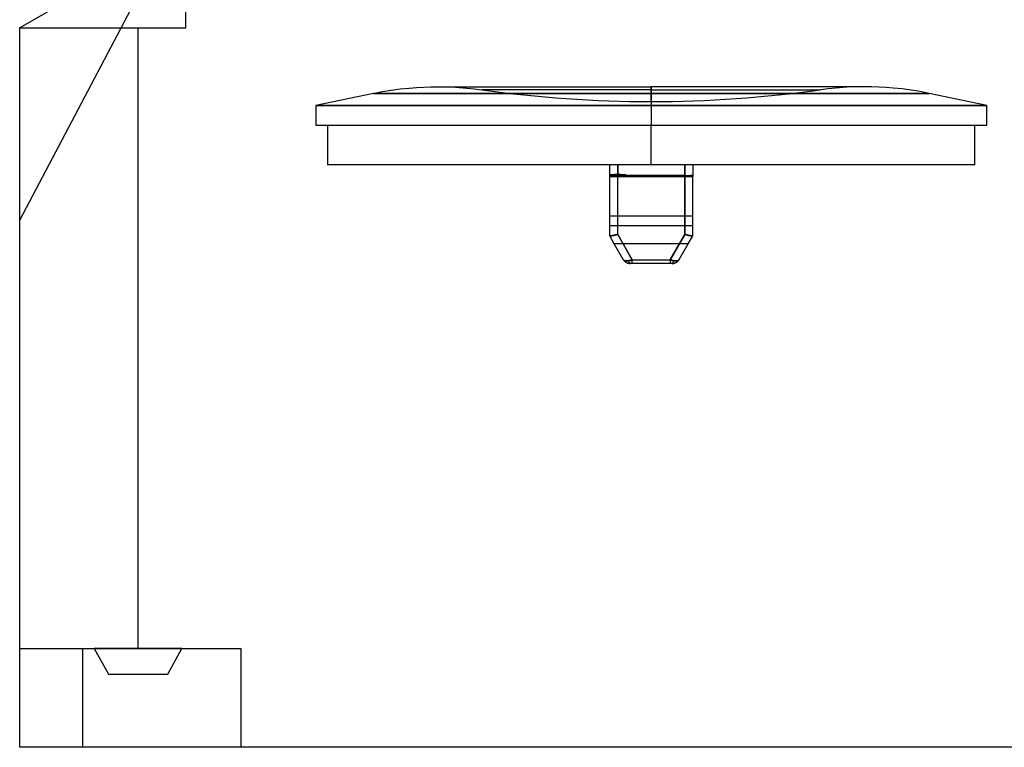
# Model space of a CAD drawing. Extents: x -23 to 126, y -10 to 57.
# Drawn here: x -16 to 9, y -5 to 13 of the extents above; entities that cross this region are included whole.
import ezdxf

# ---------------------------------------------------------------- set-up
doc = ezdxf.new("R2010")
doc.units = 0
doc.layers.add('HIDDEN', color=7, linetype='CONTINUOUS')
doc.layers.add('THICK', color=7, linetype='CONTINUOUS')

msp = doc.modelspace()

# ---------------------------------------------------------------- linework, layer by layer
at = {"layer": 'HIDDEN'}
for p, q in [((-16, 8.194), (-12.517, 14.8)), ((-16, 13.07), (-16, 13.07)), ((-16, 13.07), (-16, 13.07)), ((-16, 13.06), (-16, 13.06)), ((-16, 13.06), (-16, 13.06)), ((-15.992, 13.07), (-15.992, 13.07)), ((-15.992, 13.07), (-15.992, 13.07)), ((-13, -2.65), (-13, 13.06)), ((-11.8, 13.06), (-11.8, 13.06)), ((-11.8, 13.06), (-11.8, 13.06)), ((-5.4, 11.576), (-5.241, 11.574)), ((-5.4, 11.576), (-5.241, 11.574)), ((-5.241, 11.574), (-5.058, 11.568)), ((-5.241, 11.574), (-5.058, 11.568)), ((-5.058, 11.568), (-4.863, 11.558)), ((-5.058, 11.568), (-4.863, 11.558)), ((-4.863, 11.558), (-4.672, 11.542)), ((-4.863, 11.558), (-4.672, 11.542)), ((-4.672, 11.542), (-4.482, 11.523)), ((-4.672, 11.542), (-4.482, 11.523)), ((-4.482, 11.523), (-4.292, 11.499)), ((-4.482, 11.523), (-4.292, 11.499)), ((0, 11.499), (-4.292, 11.499)), ((0, 11.499), (-4.292, 11.499)), ((0, 11.576), (0, 11.406)), ((0, 11.406), (0, 11.576)), ((0, 11.576), (0, 11.406)), ((0, 11.499), (0, 11.576)), ((0, 11.2), (0, 11.499)), ((0, 11.2), (0, 11.499)), ((0, 11.499), (4.292, 11.499)), ((0, 11.2), (0, 11.499)), ((0, 11.2), (0, 11.499)), ((0, 11.499), (4.292, 11.499)), ((4.482, 11.523), (4.292, 11.499)), ((4.482, 11.523), (4.292, 11.499)), ((4.672, 11.542), (4.482, 11.523)), ((4.672, 11.542), (4.482, 11.523)), ((4.863, 11.558), (4.672, 11.542)), ((4.863, 11.558), (4.672, 11.542)), ((5.058, 11.568), (4.863, 11.558)), ((5.058, 11.568), (4.863, 11.558)), ((5.241, 11.574), (5.058, 11.568)), ((5.241, 11.574), (5.058, 11.568)), ((5.4, 11.576), (5.241, 11.574)), ((5.4, 11.576), (5.241, 11.574)), ((0, 11.406), (-7.04, 11.406)), ((0, 11.406), (-7.04, 11.406)), ((0, 11.406), (7.04, 11.406)), ((0, 11.406), (0, 11.1)), ((0, 11.406), (0, 11.1)), ((0, 11.406), (7.04, 11.406)), ((0, 11.406), (0, 11.1)), ((0, 11.1), (-8.5, 11.1)), ((0, 11.1), (-8.5, 11.1)), ((0, 11.1), (8.5, 11.1)), ((0, 11.1), (0, 10.6)), ((0, 11.1), (0, 10.6)), ((0, 11.1), (8.5, 11.1)), ((0, 11.1), (0, 10.6)), ((8.5, 10.6), (8.5, 11.1)), ((0, 9.6), (0, 10.6)), ((0, 9.6), (0, 10.6)), ((0, 9.6), (0, 10.6)), ((8.2, 9.6), (8.2, 10.6)), ((-1.05, 9.6), (-1.05, 9.6)), ((-1.05, 9.6), (-1.05, 9.6)), ((-1.05, 9.6), (-1.05, 9.6)), ((-1.05, 9.6), (-1.05, 9.6)), ((-0.85, 9.326), (-0.85, 9.6)), ((-0.85, 9.6), (-0.85, 9.326)), ((-0.85, 9.326), (-0.85, 9.6)), ((-0.85, 9.6), (-0.85, 9.326)), ((0.85, 9.326), (0.85, 9.6)), ((0.85, 9.6), (0.85, 9.326)), ((0.85, 9.326), (0.85, 9.6)), ((0.85, 9.6), (0.85, 9.326)), ((1.05, 9.6), (1.05, 9.6)), ((1.05, 9.6), (1.05, 9.6)), ((1.05, 9.6), (1.05, 9.6)), ((1.05, 9.6), (1.05, 9.6)), ((-1.05, 9.3), (1.05, 9.3)), ((1.05, 9.3), (-1.05, 9.3)), ((-1.05, 9.3), (1.05, 9.3)), ((0.85, 9.326), (-0.85, 9.326)), ((-0.85, 7.836), (-0.85, 9.326)), ((-0.85, 7.836), (-0.85, 9.326)), ((-0.85, 9.326), (0.85, 9.326)), ((0.85, 9.326), (-0.85, 9.326)), ((-0.85, 7.836), (-0.85, 9.326)), ((-0.85, 7.836), (-0.85, 9.326)), ((-0.85, 9.326), (0.85, 9.326)), ((0.85, 7.836), (0.85, 9.326)), ((0.85, 9.326), (0.85, 7.836)), ((0.85, 7.836), (0.85, 9.326)), ((0.85, 9.326), (0.85, 7.836)), ((1.05, 8.3), (-1.05, 8.3)), ((1.05, 8.3), (-1.05, 8.3)), ((1.05, 8.3), (-1.05, 8.3)), ((1.05, 8.05), (-1.05, 8.05)), ((1.05, 8.05), (-1.05, 8.05)), ((1.05, 8.05), (-1.05, 8.05)), ((-1.05, 7.8), (-1.05, 7.8)), ((-1.05, 7.8), (-1.05, 7.8)), ((-1.049, 7.799), (-1.05, 7.8)), ((-1.05, 7.8), (-1.049, 7.799)), ((-1.05, 7.8), (-1.05, 7.8)), ((-1.05, 7.8), (-1.05, 7.8)), ((-1.049, 7.799), (-1.05, 7.8)), ((-1.05, 7.8), (-1.049, 7.799)), ((-1.047, 7.798), (-1.049, 7.799)), ((-1.049, 7.799), (-1.047, 7.798)), ((-1.047, 7.798), (-1.049, 7.799)), ((-1.049, 7.799), (-1.047, 7.798)), ((-1.045, 7.798), (-1.047, 7.798)), ((-1.047, 7.798), (-1.045, 7.798)), ((-1.045, 7.798), (-1.047, 7.798)), ((-1.047, 7.798), (-1.045, 7.798)), ((-1.043, 7.798), (-1.045, 7.798)), ((-1.045, 7.798), (-1.043, 7.798)), ((-1.043, 7.798), (-1.045, 7.798)), ((-1.045, 7.798), (-1.043, 7.798)), ((-1.039, 7.798), (-1.043, 7.798)), ((-1.043, 7.798), (-1.039, 7.798)), ((-1.039, 7.798), (-1.043, 7.798)), ((-1.043, 7.798), (-1.039, 7.798)), ((-1.035, 7.798), (-1.039, 7.798)), ((-1.039, 7.798), (-1.035, 7.798)), ((-1.035, 7.798), (-1.039, 7.798)), ((-1.039, 7.798), (-1.035, 7.798)), ((-1.03, 7.798), (-1.035, 7.798)), ((-1.035, 7.798), (-1.03, 7.798)), ((-1.03, 7.798), (-1.035, 7.798)), ((-1.035, 7.798), (-1.03, 7.798)), ((-1.025, 7.799), (-1.03, 7.798)), ((-1.03, 7.798), (-1.025, 7.799)), ((-1.025, 7.799), (-1.03, 7.798)), ((-1.03, 7.798), (-1.025, 7.799)), ((-1.019, 7.799), (-1.025, 7.799)), ((-1.025, 7.799), (-1.019, 7.799)), ((-1.019, 7.799), (-1.025, 7.799)), ((-1.025, 7.799), (-1.019, 7.799)), ((-1.013, 7.8), (-1.019, 7.799)), ((-1.019, 7.799), (-1.013, 7.8)), ((-1.013, 7.8), (-1.019, 7.799)), ((-1.019, 7.799), (-1.013, 7.8)), ((-1.006, 7.801), (-1.013, 7.8)), ((-1.013, 7.8), (-1.006, 7.801)), ((-1.006, 7.801), (-1.013, 7.8)), ((-1.013, 7.8), (-1.006, 7.801)), ((-0.999, 7.802), (-1.006, 7.801)), ((-1.006, 7.801), (-0.999, 7.802)), ((-0.999, 7.802), (-1.006, 7.801)), ((-1.006, 7.801), (-0.999, 7.802)), ((-0.991, 7.804), (-0.999, 7.802)), ((-0.999, 7.802), (-0.991, 7.804)), ((-0.991, 7.804), (-0.999, 7.802)), ((-0.999, 7.802), (-0.991, 7.804)), ((-0.983, 7.805), (-0.991, 7.804)), ((-0.991, 7.804), (-0.983, 7.805)), ((-0.983, 7.805), (-0.991, 7.804)), ((-0.991, 7.804), (-0.983, 7.805)), ((-0.974, 7.807), (-0.983, 7.805)), ((-0.983, 7.805), (-0.974, 7.807)), ((-0.974, 7.807), (-0.983, 7.805)), ((-0.983, 7.805), (-0.974, 7.807)), ((-0.965, 7.808), (-0.974, 7.807)), ((-0.974, 7.807), (-0.965, 7.808)), ((-0.965, 7.808), (-0.974, 7.807)), ((-0.974, 7.807), (-0.965, 7.808)), ((-0.956, 7.81), (-0.965, 7.808)), ((-0.965, 7.808), (-0.956, 7.81)), ((-0.956, 7.81), (-0.965, 7.808)), ((-0.965, 7.808), (-0.956, 7.81)), ((-0.946, 7.812), (-0.956, 7.81)), ((-0.956, 7.81), (-0.946, 7.812)), ((-0.946, 7.812), (-0.956, 7.81)), ((-0.956, 7.81), (-0.946, 7.812)), ((-0.936, 7.815), (-0.946, 7.812)), ((-0.946, 7.812), (-0.936, 7.815)), ((-0.936, 7.815), (-0.946, 7.812)), ((-0.946, 7.812), (-0.936, 7.815)), ((-0.926, 7.817), (-0.936, 7.815)), ((-0.936, 7.815), (-0.926, 7.817)), ((-0.926, 7.817), (-0.936, 7.815)), ((-0.936, 7.815), (-0.926, 7.817)), ((-0.915, 7.819), (-0.926, 7.817)), ((-0.926, 7.817), (-0.915, 7.819)), ((-0.915, 7.819), (-0.926, 7.817)), ((-0.926, 7.817), (-0.915, 7.819)), ((-0.905, 7.822), (-0.915, 7.819)), ((-0.915, 7.819), (-0.905, 7.822)), ((-0.905, 7.822), (-0.915, 7.819)), ((-0.915, 7.819), (-0.905, 7.822)), ((-0.894, 7.824), (-0.905, 7.822)), ((-0.905, 7.822), (-0.894, 7.824)), ((-0.894, 7.824), (-0.905, 7.822)), ((-0.905, 7.822), (-0.894, 7.824)), ((-0.883, 7.827), (-0.894, 7.824)), ((-0.894, 7.824), (-0.883, 7.827)), ((-0.883, 7.827), (-0.894, 7.824)), ((-0.894, 7.824), (-0.883, 7.827)), ((-0.872, 7.83), (-0.883, 7.827)), ((-0.883, 7.827), (-0.872, 7.83)), ((-0.872, 7.83), (-0.883, 7.827)), ((-0.883, 7.827), (-0.872, 7.83)), ((-0.861, 7.833), (-0.872, 7.83)), ((-0.872, 7.83), (-0.861, 7.833)), ((-0.861, 7.833), (-0.872, 7.83)), ((-0.872, 7.83), (-0.861, 7.833)), ((-0.85, 7.836), (-0.861, 7.833)), ((-0.861, 7.833), (-0.85, 7.836)), ((-0.85, 7.836), (-0.861, 7.833)), ((-0.861, 7.833), (-0.85, 7.836)), ((-0.85, 7.836), (-0.482, 7.191)), ((-0.482, 7.191), (-0.85, 7.836)), ((-0.85, 7.836), (-0.482, 7.191)), ((-0.482, 7.191), (-0.85, 7.836)), ((0.482, 7.191), (0.85, 7.836)), ((0.85, 7.836), (0.482, 7.191)), ((0.482, 7.191), (0.85, 7.836)), ((0.85, 7.836), (0.482, 7.191)), ((0.861, 7.833), (0.85, 7.836)), ((0.85, 7.836), (0.861, 7.833)), ((0.861, 7.833), (0.85, 7.836)), ((0.85, 7.836), (0.861, 7.833)), ((0.872, 7.83), (0.861, 7.833)), ((0.861, 7.833), (0.872, 7.83)), ((0.872, 7.83), (0.861, 7.833)), ((0.861, 7.833), (0.872, 7.83)), ((0.883, 7.827), (0.872, 7.83)), ((0.872, 7.83), (0.883, 7.827)), ((0.883, 7.827), (0.872, 7.83)), ((0.872, 7.83), (0.883, 7.827)), ((0.894, 7.824), (0.883, 7.827)), ((0.883, 7.827), (0.894, 7.824)), ((0.894, 7.824), (0.883, 7.827)), ((0.883, 7.827), (0.894, 7.824)), ((0.905, 7.822), (0.894, 7.824)), ((0.894, 7.824), (0.905, 7.822)), ((0.905, 7.822), (0.894, 7.824)), ((0.894, 7.824), (0.905, 7.822)), ((0.915, 7.819), (0.905, 7.822)), ((0.905, 7.822), (0.915, 7.819)), ((0.915, 7.819), (0.905, 7.822)), ((0.905, 7.822), (0.915, 7.819)), ((0.926, 7.817), (0.915, 7.819)), ((0.915, 7.819), (0.926, 7.817)), ((0.926, 7.817), (0.915, 7.819)), ((0.915, 7.819), (0.926, 7.817)), ((0.936, 7.815), (0.926, 7.817)), ((0.926, 7.817), (0.936, 7.815)), ((0.936, 7.815), (0.926, 7.817)), ((0.926, 7.817), (0.936, 7.815)), ((0.946, 7.812), (0.936, 7.815)), ((0.936, 7.815), (0.946, 7.812)), ((0.946, 7.812), (0.936, 7.815)), ((0.936, 7.815), (0.946, 7.812)), ((0.956, 7.81), (0.946, 7.812)), ((0.946, 7.812), (0.956, 7.81)), ((0.956, 7.81), (0.946, 7.812)), ((0.946, 7.812), (0.956, 7.81)), ((0.965, 7.808), (0.956, 7.81)), ((0.956, 7.81), (0.965, 7.808)), ((0.965, 7.808), (0.956, 7.81)), ((0.956, 7.81), (0.965, 7.808)), ((0.974, 7.807), (0.965, 7.808)), ((0.965, 7.808), (0.974, 7.807)), ((0.974, 7.807), (0.965, 7.808)), ((0.965, 7.808), (0.974, 7.807)), ((0.983, 7.805), (0.974, 7.807)), ((0.974, 7.807), (0.983, 7.805)), ((0.983, 7.805), (0.974, 7.807)), ((0.974, 7.807), (0.983, 7.805)), ((0.991, 7.804), (0.983, 7.805)), ((0.983, 7.805), (0.991, 7.804)), ((0.991, 7.804), (0.983, 7.805)), ((0.983, 7.805), (0.991, 7.804)), ((0.999, 7.802), (0.991, 7.804)), ((0.991, 7.804), (0.999, 7.802)), ((0.999, 7.802), (0.991, 7.804)), ((0.991, 7.804), (0.999, 7.802)), ((1.006, 7.801), (0.999, 7.802)), ((0.999, 7.802), (1.006, 7.801)), ((1.006, 7.801), (0.999, 7.802)), ((0.999, 7.802), (1.006, 7.801)), ((1.013, 7.8), (1.006, 7.801)), ((1.006, 7.801), (1.013, 7.8)), ((1.013, 7.8), (1.006, 7.801)), ((1.006, 7.801), (1.013, 7.8)), ((1.019, 7.799), (1.013, 7.8)), ((1.013, 7.8), (1.019, 7.799)), ((1.019, 7.799), (1.013, 7.8)), ((1.013, 7.8), (1.019, 7.799)), ((1.025, 7.799), (1.019, 7.799)), ((1.019, 7.799), (1.025, 7.799)), ((1.025, 7.799), (1.019, 7.799)), ((1.019, 7.799), (1.025, 7.799)), ((1.03, 7.798), (1.025, 7.799)), ((1.025, 7.799), (1.03, 7.798)), ((1.03, 7.798), (1.025, 7.799)), ((1.025, 7.799), (1.03, 7.798)), ((1.035, 7.798), (1.03, 7.798)), ((1.03, 7.798), (1.035, 7.798)), ((1.035, 7.798), (1.03, 7.798)), ((1.03, 7.798), (1.035, 7.798)), ((1.039, 7.798), (1.035, 7.798)), ((1.035, 7.798), (1.039, 7.798)), ((1.039, 7.798), (1.035, 7.798)), ((1.035, 7.798), (1.039, 7.798)), ((1.043, 7.798), (1.039, 7.798)), ((1.039, 7.798), (1.043, 7.798)), ((1.043, 7.798), (1.039, 7.798)), ((1.039, 7.798), (1.043, 7.798)), ((1.045, 7.798), (1.043, 7.798)), ((1.043, 7.798), (1.045, 7.798)), ((1.045, 7.798), (1.043, 7.798)), ((1.043, 7.798), (1.045, 7.798)), ((1.047, 7.798), (1.045, 7.798)), ((1.045, 7.798), (1.047, 7.798)), ((1.047, 7.798), (1.045, 7.798)), ((1.045, 7.798), (1.047, 7.798)), ((1.049, 7.799), (1.047, 7.798)), ((1.047, 7.798), (1.049, 7.799)), ((1.049, 7.799), (1.047, 7.798)), ((1.047, 7.798), (1.049, 7.799)), ((1.05, 7.8), (1.049, 7.799)), ((1.049, 7.799), (1.05, 7.8)), ((1.05, 7.8), (1.049, 7.799)), ((1.049, 7.799), (1.05, 7.8)), ((1.05, 7.8), (1.05, 7.8)), ((1.05, 7.8), (1.05, 7.8)), ((1.05, 7.8), (1.05, 7.8)), ((1.05, 7.8), (1.05, 7.8)), ((0.936, 7.6), (-0.936, 7.6)), ((0.936, 7.6), (-0.936, 7.6)), ((0.936, 7.6), (-0.936, 7.6)), ((-0.708, 7.201), (-0.708, 7.201)), ((-0.708, 7.201), (-0.708, 7.201)), ((-0.708, 7.201), (-0.704, 7.195)), ((-0.704, 7.196), (-0.708, 7.201)), ((-0.708, 7.201), (-0.708, 7.201)), ((-0.708, 7.201), (-0.708, 7.201)), ((-0.708, 7.201), (-0.704, 7.195)), ((-0.704, 7.196), (-0.708, 7.201)), ((-0.7, 7.191), (-0.704, 7.196)), ((-0.7, 7.191), (-0.704, 7.196)), ((-0.704, 7.195), (-0.7, 7.191)), ((-0.704, 7.195), (-0.7, 7.191)), ((-0.7, 7.191), (-0.696, 7.186)), ((-0.696, 7.186), (-0.7, 7.191)), ((-0.7, 7.191), (-0.696, 7.186)), ((-0.696, 7.186), (-0.7, 7.191)), ((-0.696, 7.186), (-0.691, 7.182)), ((-0.691, 7.182), (-0.696, 7.186)), ((-0.696, 7.186), (-0.691, 7.182)), ((-0.691, 7.182), (-0.696, 7.186)), ((-0.691, 7.182), (-0.686, 7.178)), ((-0.686, 7.179), (-0.691, 7.182)), ((-0.691, 7.182), (-0.686, 7.178)), ((-0.686, 7.179), (-0.691, 7.182)), ((-0.68, 7.175), (-0.686, 7.179)), ((-0.68, 7.175), (-0.686, 7.179)), ((-0.686, 7.178), (-0.68, 7.175)), ((-0.686, 7.178), (-0.68, 7.175)), ((-0.68, 7.175), (-0.673, 7.172)), ((-0.673, 7.172), (-0.68, 7.175)), ((-0.68, 7.175), (-0.673, 7.172)), ((-0.673, 7.172), (-0.68, 7.175)), ((-0.673, 7.172), (-0.667, 7.17)), ((-0.667, 7.17), (-0.673, 7.172)), ((-0.673, 7.172), (-0.667, 7.17)), ((-0.667, 7.17), (-0.673, 7.172)), ((-0.667, 7.17), (-0.659, 7.168)), ((-0.659, 7.168), (-0.667, 7.17)), ((-0.667, 7.17), (-0.659, 7.168)), ((-0.659, 7.168), (-0.667, 7.17)), ((-0.659, 7.168), (-0.652, 7.166)), ((-0.652, 7.166), (-0.659, 7.168)), ((-0.659, 7.168), (-0.652, 7.166)), ((-0.652, 7.166), (-0.659, 7.168)), ((-0.652, 7.166), (-0.644, 7.165)), ((-0.644, 7.165), (-0.652, 7.166)), ((-0.652, 7.166), (-0.644, 7.165)), ((-0.644, 7.165), (-0.652, 7.166)), ((-0.644, 7.165), (-0.636, 7.164)), ((-0.636, 7.164), (-0.644, 7.165)), ((-0.644, 7.165), (-0.636, 7.164)), ((-0.636, 7.164), (-0.644, 7.165)), ((-0.636, 7.164), (-0.628, 7.164)), ((-0.628, 7.164), (-0.636, 7.164)), ((-0.636, 7.164), (-0.628, 7.164)), ((-0.628, 7.164), (-0.636, 7.164)), ((-0.628, 7.164), (-0.619, 7.164)), ((-0.619, 7.164), (-0.628, 7.164)), ((-0.628, 7.164), (-0.619, 7.164)), ((-0.619, 7.164), (-0.628, 7.164)), ((-0.619, 7.164), (-0.61, 7.164)), ((-0.61, 7.164), (-0.619, 7.164)), ((-0.619, 7.164), (-0.61, 7.164)), ((-0.61, 7.164), (-0.619, 7.164)), ((-0.61, 7.164), (-0.601, 7.165)), ((-0.601, 7.165), (-0.61, 7.164)), ((-0.61, 7.164), (-0.601, 7.165)), ((-0.601, 7.165), (-0.61, 7.164)), ((-0.601, 7.165), (-0.592, 7.166)), ((-0.592, 7.166), (-0.601, 7.165)), ((-0.601, 7.165), (-0.592, 7.166)), ((-0.592, 7.166), (-0.601, 7.165)), ((-0.592, 7.166), (-0.583, 7.168)), ((-0.583, 7.168), (-0.592, 7.166)), ((-0.592, 7.166), (-0.583, 7.168)), ((-0.583, 7.168), (-0.592, 7.166)), ((-0.583, 7.168), (-0.574, 7.17)), ((-0.574, 7.17), (-0.583, 7.168)), ((-0.583, 7.168), (-0.574, 7.17)), ((-0.574, 7.17), (-0.583, 7.168)), ((-0.574, 7.17), (-0.566, 7.171)), ((-0.566, 7.171), (-0.574, 7.17)), ((-0.574, 7.17), (-0.566, 7.171)), ((-0.566, 7.171), (-0.574, 7.17)), ((-0.566, 7.171), (-0.558, 7.173)), ((-0.558, 7.173), (-0.566, 7.171)), ((-0.566, 7.171), (-0.558, 7.173)), ((-0.558, 7.173), (-0.566, 7.171)), ((-0.558, 7.173), (-0.55, 7.175)), ((-0.55, 7.175), (-0.558, 7.173)), ((-0.558, 7.173), (-0.55, 7.175)), ((-0.55, 7.175), (-0.558, 7.173)), ((-0.55, 7.175), (-0.542, 7.177)), ((-0.542, 7.177), (-0.55, 7.175)), ((-0.55, 7.175), (-0.542, 7.177)), ((-0.542, 7.177), (-0.55, 7.175)), ((-0.542, 7.177), (-0.534, 7.179)), ((-0.534, 7.179), (-0.542, 7.177)), ((-0.542, 7.177), (-0.534, 7.179)), ((-0.534, 7.179), (-0.542, 7.177)), ((-0.534, 7.179), (-0.525, 7.181)), ((-0.525, 7.181), (-0.534, 7.179)), ((-0.534, 7.179), (-0.525, 7.181)), ((-0.525, 7.181), (-0.534, 7.179)), ((-0.534, 7.1), (-0.534, 7.1)), ((-0.534, 7.1), (-0.534, 7.1)), ((-0.534, 7.1), (-0.534, 7.1)), ((-0.534, 7.1), (-0.534, 7.1)), ((-0.525, 7.181), (-0.517, 7.183)), ((-0.517, 7.183), (-0.525, 7.181)), ((-0.525, 7.181), (-0.517, 7.183)), ((-0.517, 7.183), (-0.525, 7.181)), ((-0.517, 7.183), (-0.508, 7.185)), ((-0.508, 7.185), (-0.517, 7.183)), ((-0.517, 7.183), (-0.508, 7.185)), ((-0.508, 7.185), (-0.517, 7.183)), ((-0.508, 7.185), (-0.499, 7.187)), ((-0.499, 7.187), (-0.508, 7.185)), ((-0.508, 7.185), (-0.499, 7.187)), ((-0.499, 7.187), (-0.508, 7.185)), ((-0.499, 7.187), (-0.491, 7.189)), ((-0.491, 7.189), (-0.499, 7.187)), ((-0.499, 7.187), (-0.491, 7.189)), ((-0.491, 7.189), (-0.499, 7.187)), ((-0.491, 7.189), (-0.482, 7.191)), ((-0.482, 7.191), (-0.491, 7.189)), ((-0.491, 7.189), (-0.482, 7.191)), ((-0.482, 7.191), (-0.491, 7.189)), ((-0.482, 7.191), (0.482, 7.191)), ((-0.482, 7.1), (-0.482, 7.191)), ((-0.482, 7.191), (0.482, 7.191)), ((-0.482, 7.1), (-0.482, 7.191)), ((-0.482, 7.191), (0.482, 7.191)), ((-0.482, 7.1), (-0.482, 7.191)), ((-0.482, 7.191), (0.482, 7.191)), ((-0.482, 7.1), (-0.482, 7.191)), ((0.482, 7.191), (0.482, 7.1)), ((0.482, 7.191), (0.491, 7.189)), ((0.482, 7.191), (0.482, 7.1)), ((0.491, 7.189), (0.482, 7.191)), ((0.482, 7.191), (0.482, 7.1)), ((0.482, 7.191), (0.491, 7.189)), ((0.482, 7.191), (0.482, 7.1)), ((0.491, 7.189), (0.482, 7.191)), ((0.491, 7.189), (0.499, 7.187)), ((0.499, 7.187), (0.491, 7.189)), ((0.491, 7.189), (0.499, 7.187)), ((0.499, 7.187), (0.491, 7.189)), ((0.499, 7.187), (0.508, 7.185)), ((0.508, 7.185), (0.499, 7.187)), ((0.499, 7.187), (0.508, 7.185)), ((0.508, 7.185), (0.499, 7.187)), ((0.508, 7.185), (0.517, 7.183)), ((0.517, 7.183), (0.508, 7.185)), ((0.508, 7.185), (0.517, 7.183)), ((0.517, 7.183), (0.508, 7.185)), ((0.517, 7.183), (0.525, 7.181)), ((0.525, 7.181), (0.517, 7.183)), ((0.517, 7.183), (0.525, 7.181)), ((0.525, 7.181), (0.517, 7.183)), ((0.525, 7.181), (0.534, 7.179)), ((0.534, 7.179), (0.525, 7.181)), ((0.525, 7.181), (0.534, 7.179)), ((0.534, 7.179), (0.525, 7.181)), ((0.534, 7.179), (0.542, 7.177)), ((0.542, 7.177), (0.534, 7.179)), ((0.534, 7.179), (0.542, 7.177)), ((0.542, 7.177), (0.534, 7.179)), ((0.534, 7.1), (0.534, 7.1)), ((0.534, 7.1), (0.534, 7.1)), ((0.534, 7.1), (0.534, 7.1)), ((0.534, 7.1), (0.534, 7.1)), ((0.542, 7.177), (0.55, 7.175)), ((0.55, 7.175), (0.542, 7.177)), ((0.542, 7.177), (0.55, 7.175)), ((0.55, 7.175), (0.542, 7.177)), ((0.55, 7.175), (0.558, 7.173)), ((0.558, 7.173), (0.55, 7.175)), ((0.55, 7.175), (0.558, 7.173)), ((0.558, 7.173), (0.55, 7.175)), ((0.558, 7.173), (0.566, 7.171)), ((0.566, 7.171), (0.558, 7.173)), ((0.558, 7.173), (0.566, 7.171)), ((0.566, 7.171), (0.558, 7.173)), ((0.566, 7.171), (0.574, 7.17)), ((0.574, 7.17), (0.566, 7.171)), ((0.566, 7.171), (0.574, 7.17)), ((0.574, 7.17), (0.566, 7.171)), ((0.574, 7.17), (0.583, 7.168)), ((0.583, 7.168), (0.574, 7.17)), ((0.574, 7.17), (0.583, 7.168)), ((0.583, 7.168), (0.574, 7.17)), ((0.583, 7.168), (0.592, 7.166)), ((0.592, 7.166), (0.583, 7.168)), ((0.583, 7.168), (0.592, 7.166)), ((0.592, 7.166), (0.583, 7.168)), ((0.592, 7.166), (0.601, 7.165)), ((0.601, 7.165), (0.592, 7.166)), ((0.592, 7.166), (0.601, 7.165)), ((0.601, 7.165), (0.592, 7.166)), ((0.601, 7.165), (0.61, 7.164)), ((0.61, 7.164), (0.601, 7.165)), ((0.601, 7.165), (0.61, 7.164)), ((0.61, 7.164), (0.601, 7.165)), ((0.61, 7.164), (0.619, 7.164)), ((0.619, 7.164), (0.61, 7.164)), ((0.61, 7.164), (0.619, 7.164)), ((0.619, 7.164), (0.61, 7.164)), ((0.619, 7.164), (0.628, 7.164)), ((0.628, 7.164), (0.619, 7.164)), ((0.619, 7.164), (0.628, 7.164)), ((0.628, 7.164), (0.619, 7.164)), ((0.628, 7.164), (0.636, 7.164)), ((0.636, 7.164), (0.628, 7.164)), ((0.628, 7.164), (0.636, 7.164)), ((0.636, 7.164), (0.628, 7.164)), ((0.636, 7.164), (0.644, 7.165)), ((0.644, 7.165), (0.636, 7.164)), ((0.636, 7.164), (0.644, 7.165)), ((0.644, 7.165), (0.636, 7.164)), ((0.644, 7.165), (0.652, 7.166)), ((0.652, 7.166), (0.644, 7.165)), ((0.644, 7.165), (0.652, 7.166)), ((0.652, 7.166), (0.644, 7.165)), ((0.652, 7.166), (0.659, 7.168)), ((0.659, 7.168), (0.652, 7.166)), ((0.652, 7.166), (0.659, 7.168)), ((0.659, 7.168), (0.652, 7.166)), ((0.659, 7.168), (0.667, 7.17)), ((0.667, 7.17), (0.659, 7.168)), ((0.659, 7.168), (0.667, 7.17)), ((0.667, 7.17), (0.659, 7.168)), ((0.667, 7.17), (0.673, 7.172)), ((0.673, 7.172), (0.667, 7.17)), ((0.667, 7.17), (0.673, 7.172)), ((0.673, 7.172), (0.667, 7.17)), ((0.673, 7.172), (0.68, 7.175)), ((0.68, 7.175), (0.673, 7.172)), ((0.673, 7.172), (0.68, 7.175)), ((0.68, 7.175), (0.673, 7.172)), ((0.68, 7.175), (0.686, 7.179)), ((0.68, 7.175), (0.686, 7.179)), ((0.686, 7.178), (0.68, 7.175)), ((0.686, 7.178), (0.68, 7.175)), ((0.686, 7.179), (0.691, 7.182)), ((0.691, 7.182), (0.686, 7.178)), ((0.686, 7.179), (0.691, 7.182)), ((0.691, 7.182), (0.686, 7.178)), ((0.691, 7.182), (0.696, 7.186)), ((0.696, 7.186), (0.691, 7.182)), ((0.691, 7.182), (0.696, 7.186)), ((0.696, 7.186), (0.691, 7.182)), ((0.696, 7.186), (0.7, 7.191)), ((0.7, 7.191), (0.696, 7.186)), ((0.696, 7.186), (0.7, 7.191)), ((0.7, 7.191), (0.696, 7.186)), ((0.7, 7.191), (0.704, 7.196)), ((0.7, 7.191), (0.704, 7.196)), ((0.704, 7.195), (0.7, 7.191)), ((0.704, 7.195), (0.7, 7.191)), ((0.704, 7.196), (0.708, 7.201)), ((0.708, 7.201), (0.704, 7.195)), ((0.704, 7.196), (0.708, 7.201)), ((0.708, 7.201), (0.704, 7.195)), ((0.708, 7.201), (0.708, 7.201)), ((0.708, 7.201), (0.708, 7.201)), ((0.708, 7.201), (0.708, 7.201)), ((0.708, 7.201), (0.708, 7.201)), ((-16, -2.65), (-16, -2.65)), ((-16, -2.65), (-16, -2.65)), ((-14.4, -5.15), (-14.4, -2.65)), ((-13, -2.65), (-14.111, -2.65)), ((-14.111, -2.65), (-13, -2.65)), ((-13, -2.65), (-14.111, -2.65)), ((-14.111, -2.65), (-13, -2.65)), ((-14.111, -2.65), (-13.75, -3.3)), ((-11.889, -2.65), (-13, -2.65)), ((-13, -2.65), (-11.889, -2.65)), ((-11.889, -2.65), (-13, -2.65)), ((-13, -2.65), (-13, -2.65)), ((-13, -2.65), (-13, -2.65)), ((-12.25, -3.3), (-11.889, -2.65)), ((-10.4, -2.65), (-10.4, -2.65)), ((-10.4, -2.65), (-10.4, -2.65)), ((-16, -5.15), (-16, -5.15)), ((-10.4, -5.15), (-10.4, -5.15)), ((-10.4, -5.15), (-10.4, -5.15))]:
    msp.add_line(p, q, dxfattribs=at)
for start, end in [(262.0412, 270), (262.0412, 270), (270, 277.9589), (270, 277.9589)]:
    msp.add_arc((0, 42.2), 31, start, end, dxfattribs=at)
for centre, major_axis, ratio, start_param, end_param in [((-0.85, 9.344), (0.2, 0), 0.087156, -3.141593, -1.570796), ((-0.85, 9.344), (0.2, 0), 0.087156, 3.141593, 4.712389), ((-0.85, 9.344), (0.2, 0), 0.087156, -3.141593, -1.570796), ((-0.85, 9.344), (0.2, 0), 0.087156, 3.141593, 4.712389), ((0.85, 9.344), (0.2, 0), 0.087156, -1.570796, 0), ((0.85, 9.344), (-0.2, 0), 0.087156, 1.570796, 3.141593), ((0.85, 9.344), (0.2, 0), 0.087156, -1.570796, 0), ((0.85, 9.344), (-0.2, 0), 0.087156, 1.570796, 3.141593), ((-0.534, 7.2), (0, -0.1), 0.417826, -1.262694, -0.00002), ((-0.534, 7.2), (0, -0.1), 0.417812, -1.262691, -0.000025), ((-0.534, 7.2), (0, -0.1), 0.417826, -1.262694, -0.00002), ((-0.534, 7.2), (0, -0.1), 0.417812, -1.262691, -0.000025), ((0.534, 7.2), (0, 0.1), 0.417812, -3.141567, -1.878901), ((0.534, 7.2), (0, 0.1), 0.417826, -3.141573, -1.878898), ((0.534, 7.2), (0, 0.1), 0.417812, -3.141567, -1.878901), ((0.534, 7.2), (0, 0.1), 0.417826, -3.141573, -1.878898)]:
    msp.add_ellipse(centre, major_axis=major_axis, ratio=ratio, start_param=start_param, end_param=end_param, dxfattribs=at)
at = {"layer": 'THICK'}
for p, q in [((-15.992, 13.07), (-13, 14.8)), ((-11.8, 14.8), (-11.8, 13.06)), ((-16, 13.06), (-16, 13.07)), ((-16, 13.07), (-15.992, 13.07)), ((-16, -2.65), (-16, 13.06)), ((-13, 13.06), (-16, 13.06)), ((-13, -2.65), (-13, 13.06)), ((-11.8, 13.06), (-13, 13.06)), ((-6.815, 11.45), (-6.588, 11.487)), ((-6.815, 11.45), (-6.588, 11.487)), ((-6.588, 11.487), (-6.36, 11.518)), ((-6.588, 11.487), (-6.36, 11.518)), ((-6.36, 11.518), (-6.131, 11.542)), ((-6.36, 11.518), (-6.131, 11.542)), ((-6.131, 11.542), (-5.948, 11.557)), ((-6.131, 11.542), (-5.948, 11.557)), ((-5.948, 11.557), (-5.766, 11.567)), ((-5.948, 11.557), (-5.766, 11.567)), ((-5.766, 11.567), (-5.583, 11.574)), ((-5.766, 11.567), (-5.583, 11.574)), ((-5.583, 11.574), (-5.4, 11.576)), ((-5.583, 11.574), (-5.4, 11.576)), ((-5.4, 11.576), (-5.362, 11.576)), ((-5.4, 11.576), (-5.362, 11.576)), ((-5.4, 11.576), (-5.362, 11.576)), ((-5.4, 11.576), (-5.362, 11.576)), ((-5.362, 11.576), (-5.24, 11.576)), ((-5.362, 11.576), (-5.24, 11.576)), ((-5.362, 11.576), (-5.24, 11.576)), ((-5.362, 11.576), (-5.24, 11.576)), ((-5.24, 11.576), (-5.029, 11.576)), ((-5.24, 11.576), (-5.029, 11.576)), ((-5.24, 11.576), (-5.029, 11.576)), ((-5.24, 11.576), (-5.029, 11.576)), ((-5.029, 11.576), (-4.723, 11.576)), ((-5.029, 11.576), (-4.723, 11.576)), ((-5.029, 11.576), (-4.723, 11.576)), ((-5.029, 11.576), (-4.723, 11.576)), ((-4.723, 11.576), (-4.324, 11.576)), ((-4.723, 11.576), (-4.324, 11.576)), ((-4.723, 11.576), (-4.324, 11.576)), ((-4.723, 11.576), (-4.324, 11.576)), ((-4.324, 11.576), (-3.839, 11.576)), ((-4.324, 11.576), (-3.839, 11.576)), ((-4.324, 11.576), (-3.839, 11.576)), ((-4.324, 11.576), (-3.839, 11.576)), ((-3.839, 11.576), (-3.28, 11.576)), ((-3.839, 11.576), (-3.28, 11.576)), ((-3.839, 11.576), (-3.28, 11.576)), ((-3.839, 11.576), (-3.28, 11.576)), ((-3.28, 11.576), (-2.663, 11.576)), ((-3.28, 11.576), (-2.663, 11.576)), ((-3.28, 11.576), (-2.663, 11.576)), ((-3.28, 11.576), (-2.663, 11.576)), ((-2.663, 11.576), (-2.007, 11.576)), ((-2.663, 11.576), (-2.007, 11.576)), ((-2.663, 11.576), (-2.007, 11.576)), ((-2.663, 11.576), (-2.007, 11.576)), ((-2.007, 11.576), (-1.333, 11.576)), ((-2.007, 11.576), (-1.333, 11.576)), ((-2.007, 11.576), (-1.333, 11.576)), ((-2.007, 11.576), (-1.333, 11.576)), ((-1.333, 11.576), (-0.658, 11.576)), ((-1.333, 11.576), (-0.658, 11.576)), ((-1.333, 11.576), (-0.658, 11.576)), ((-1.333, 11.576), (-0.658, 11.576)), ((-0.658, 11.576), (0, 11.576)), ((-0.658, 11.576), (0, 11.576)), ((-0.658, 11.576), (0, 11.576)), ((-0.658, 11.576), (0, 11.576)), ((0.658, 11.576), (0, 11.576)), ((0.658, 11.576), (0, 11.576)), ((0, 11.406), (0, 11.576)), ((0.658, 11.576), (0, 11.576)), ((0.658, 11.576), (0, 11.576)), ((1.333, 11.576), (0.658, 11.576)), ((1.333, 11.576), (0.658, 11.576)), ((1.333, 11.576), (0.658, 11.576)), ((1.333, 11.576), (0.658, 11.576)), ((2.007, 11.576), (1.333, 11.576)), ((2.007, 11.576), (1.333, 11.576)), ((2.007, 11.576), (1.333, 11.576)), ((2.007, 11.576), (1.333, 11.576)), ((2.663, 11.576), (2.007, 11.576)), ((2.663, 11.576), (2.007, 11.576)), ((2.663, 11.576), (2.007, 11.576)), ((2.663, 11.576), (2.007, 11.576)), ((3.28, 11.576), (2.663, 11.576)), ((3.28, 11.576), (2.663, 11.576)), ((3.28, 11.576), (2.663, 11.576)), ((3.28, 11.576), (2.663, 11.576)), ((3.839, 11.576), (3.28, 11.576)), ((3.839, 11.576), (3.28, 11.576)), ((3.839, 11.576), (3.28, 11.576)), ((3.839, 11.576), (3.28, 11.576)), ((4.324, 11.576), (3.839, 11.576)), ((4.324, 11.576), (3.839, 11.576)), ((4.324, 11.576), (3.839, 11.576)), ((4.324, 11.576), (3.839, 11.576)), ((4.723, 11.576), (4.324, 11.576)), ((4.723, 11.576), (4.324, 11.576)), ((4.723, 11.576), (4.324, 11.576)), ((4.723, 11.576), (4.324, 11.576)), ((5.029, 11.576), (4.723, 11.576)), ((5.029, 11.576), (4.723, 11.576)), ((5.029, 11.576), (4.723, 11.576)), ((5.029, 11.576), (4.723, 11.576)), ((5.24, 11.576), (5.029, 11.576)), ((5.24, 11.576), (5.029, 11.576)), ((5.24, 11.576), (5.029, 11.576)), ((5.24, 11.576), (5.029, 11.576)), ((5.362, 11.576), (5.24, 11.576)), ((5.362, 11.576), (5.24, 11.576)), ((5.362, 11.576), (5.24, 11.576)), ((5.362, 11.576), (5.24, 11.576)), ((5.4, 11.576), (5.362, 11.576)), ((5.4, 11.576), (5.362, 11.576)), ((5.4, 11.576), (5.362, 11.576)), ((5.4, 11.576), (5.362, 11.576)), ((5.583, 11.574), (5.4, 11.576)), ((5.583, 11.574), (5.4, 11.576)), ((5.766, 11.567), (5.583, 11.574)), ((5.766, 11.567), (5.583, 11.574)), ((5.948, 11.557), (5.766, 11.567)), ((5.948, 11.557), (5.766, 11.567)), ((6.131, 11.542), (5.948, 11.557)), ((6.131, 11.542), (5.948, 11.557)), ((6.36, 11.518), (6.131, 11.542)), ((6.36, 11.518), (6.131, 11.542)), ((6.588, 11.487), (6.36, 11.518)), ((6.588, 11.487), (6.36, 11.518)), ((6.815, 11.45), (6.588, 11.487)), ((6.815, 11.45), (6.588, 11.487)), ((-7.04, 11.406), (-8.5, 11.1)), ((-7.04, 11.406), (-8.5, 11.1)), ((-7.04, 11.406), (-6.815, 11.45)), ((-7.04, 11.406), (-6.815, 11.45)), ((-7.04, 11.406), (0, 11.406)), ((7.04, 11.406), (0, 11.406)), ((0, 11.406), (0, 11.1)), ((7.04, 11.406), (6.815, 11.45)), ((7.04, 11.406), (6.815, 11.45)), ((8.5, 11.1), (7.04, 11.406)), ((8.5, 11.1), (7.04, 11.406)), ((-8.5, 11.1), (-8.5, 10.6)), ((-8.5, 11.1), (0, 11.1)), ((-8.5, 11.1), (-8.5, 10.6)), ((8.5, 11.1), (0, 11.1)), ((0, 11.1), (0, 10.6)), ((8.5, 11.1), (8.5, 11.1)), ((8.5, 10.6), (8.5, 11.1)), ((-8.5, 10.6), (0, 10.6)), ((-8.2, 10.6), (-8.2, 9.6)), ((-8.2, 10.6), (-8.2, 9.6)), ((0, 10.6), (8.5, 10.6)), ((0, 9.6), (0, 10.6)), ((8.2, 9.6), (8.2, 10.6)), ((0, 9.6), (-8.2, 9.6)), ((-1.05, 9.3), (-1.05, 9.6)), ((8.2, 9.6), (0, 9.6)), ((1.05, 9.6), (1.05, 9.3)), ((-1.05, 8.3), (-1.05, 9.3)), ((1.05, 9.3), (-1.05, 9.3)), ((1.05, 8.3), (1.05, 9.3)), ((-1.05, 8.05), (-1.05, 8.3)), ((1.05, 8.3), (-1.05, 8.3)), ((1.05, 8.05), (1.05, 8.3)), ((-1.05, 7.8), (-1.05, 8.05)), ((1.05, 8.05), (-1.05, 8.05)), ((1.05, 7.8), (1.05, 8.05)), ((-0.936, 7.6), (-1.05, 7.8)), ((0.936, 7.6), (1.05, 7.8)), ((-0.708, 7.201), (-0.936, 7.6)), ((0.936, 7.6), (-0.936, 7.6)), ((0.708, 7.201), (0.936, 7.6)), ((-0.708, 7.201), (-0.708, 7.201)), ((-0.708, 7.201), (-0.708, 7.201)), ((-0.708, 7.201), (-0.708, 7.201)), ((-0.708, 7.201), (-0.708, 7.201)), ((-0.708, 7.201), (-0.707, 7.201)), ((-0.708, 7.201), (-0.708, 7.201)), ((-0.708, 7.201), (-0.708, 7.201)), ((-0.708, 7.201), (-0.708, 7.201)), ((-0.708, 7.201), (-0.708, 7.201)), ((-0.708, 7.201), (-0.707, 7.201)), ((-0.708, 7.201), (-0.702, 7.192)), ((-0.707, 7.201), (-0.707, 7.201)), ((-0.707, 7.201), (-0.707, 7.201)), ((-0.702, 7.192), (-0.697, 7.184)), ((-0.697, 7.184), (-0.691, 7.176)), ((-0.691, 7.176), (-0.685, 7.169)), ((-0.685, 7.169), (-0.678, 7.161)), ((-0.678, 7.161), (-0.671, 7.154)), ((-0.671, 7.154), (-0.664, 7.148)), ((-0.664, 7.148), (-0.656, 7.141)), ((-0.656, 7.141), (-0.648, 7.135)), ((-0.648, 7.135), (-0.639, 7.13)), ((-0.639, 7.13), (-0.63, 7.124)), ((-0.63, 7.124), (-0.62, 7.12)), ((-0.62, 7.12), (-0.61, 7.115)), ((-0.61, 7.115), (-0.599, 7.111)), ((-0.599, 7.111), (-0.588, 7.107)), ((-0.588, 7.107), (-0.576, 7.104)), ((-0.576, 7.104), (-0.563, 7.102)), ((-0.563, 7.102), (-0.549, 7.101)), ((-0.549, 7.101), (-0.534, 7.1)), ((0.534, 7.1), (-0.534, 7.1)), ((0.534, 7.1), (0.547, 7.1)), ((0.547, 7.1), (0.558, 7.101)), ((0.558, 7.101), (0.569, 7.103)), ((0.569, 7.103), (0.58, 7.105)), ((0.58, 7.105), (0.589, 7.108)), ((0.589, 7.108), (0.599, 7.111)), ((0.599, 7.111), (0.608, 7.114)), ((0.608, 7.114), (0.616, 7.118)), ((0.616, 7.118), (0.624, 7.122)), ((0.624, 7.122), (0.632, 7.126)), ((0.632, 7.126), (0.64, 7.13)), ((0.64, 7.13), (0.647, 7.135)), ((0.647, 7.135), (0.654, 7.14)), ((0.654, 7.14), (0.66, 7.145)), ((0.66, 7.145), (0.667, 7.15)), ((0.667, 7.15), (0.673, 7.156)), ((0.673, 7.156), (0.679, 7.162)), ((0.679, 7.162), (0.684, 7.168)), ((0.684, 7.168), (0.689, 7.174)), ((0.689, 7.174), (0.694, 7.18)), ((0.694, 7.18), (0.699, 7.187)), ((0.699, 7.187), (0.703, 7.194)), ((0.703, 7.194), (0.708, 7.201)), ((-16, -2.65), (-13, -2.65)), ((-16, -5.15), (-16, -2.65)), ((-14.4, -5.15), (-14.4, -2.65)), ((-14.111, -2.65), (-13.75, -3.3)), ((-13, -2.65), (-11.889, -2.65)), ((-13, -2.65), (-13, -2.65)), ((-13, -2.65), (-13, -2.65)), ((-13, -2.65), (-10.4, -2.65)), ((-12.25, -3.3), (-11.889, -2.65)), ((-10.4, -2.65), (-10.4, -5.15)), ((-13.75, -3.3), (-13, -3.3)), ((-13, -3.3), (-12.25, -3.3)), ((-14.4, -5.15), (-16, -5.15)), ((-10.4, -5.15), (-14.4, -5.15)), ((13, -5.15), (-10.4, -5.15))]:
    msp.add_line(p, q, dxfattribs=at)
for start_param, end_param in [(-3.141592653589792, 3.141592653589792), (-3.141593, -3.139057)]:
    msp.add_ellipse((-0.85, 9.344), major_axis=(0.2, 0), ratio=0.087156, start_param=start_param, end_param=end_param, dxfattribs=at)

doc.saveas('drawing.dxf')
